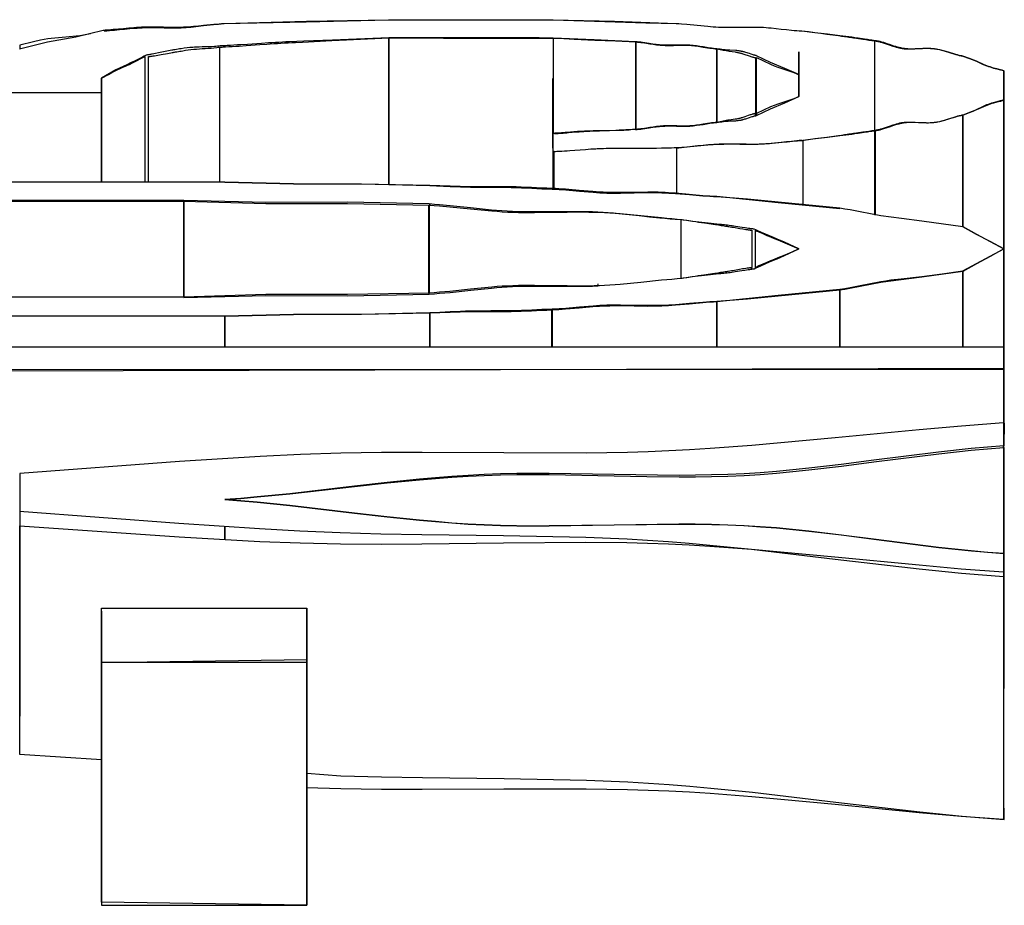
# Model space of a CAD drawing. Extents: x -1 to 23, y -414 to 0.
# Drawn here: x 2 to 3, y -16 to -15 of the extents above; entities that cross this region are included whole.
import ezdxf

# ---------------------------------------------------------------- set-up
doc = ezdxf.new("R2010")
doc.units = 0
doc.header["$LTSCALE"] = 10
doc.layers.add('SIEMENS_6', color=40, linetype='CONTINUOUS')

# ---------------------------------------------------------------- blocks, each defined once
blk = doc.blocks.new('_VIEW_5_Nov_24_17-11-44')
at = {"layer": 'BYBLOCK'}
for p, q in [((2.0338, -15.1402), (2.2386, -15.1402)), ((2.034, -15.3453), (2.034, -15.1628)), ((2.034, -15.1628), (2.034, -15.3459)), ((2.2387, -15.1632), (2.2387, -15.2814)), ((2.2388, -15.163), (2.2388, -15.2814)), ((2.2391, -15.2813), (2.2391, -15.1632)), ((1.5746, -15.1719), (1.5746, -15.1764)), ((1.8234, -15.1744), (1.8234, -15.3429)), ((1.8287, -15.1741), (1.8287, -15.1727)), ((1.8289, -15.1726), (1.8289, -15.1741)), ((2.3418, -15.2769), (2.3418, -15.1677)), ((2.3418, -15.1677), (2.3418, -15.2771)), ((2.4426, -15.2681), (2.4426, -15.1765)), ((2.4426, -15.1765), (2.4426, -15.2681)), ((2.6392, -15.2778), (2.6392, -15.167)), ((1.7302, -15.1862), (1.7302, -15.3429)), ((1.7351, -15.3421), (1.7351, -15.1862)), ((2.4906, -15.1874), (2.4906, -15.2571)), ((2.4921, -15.2595), (2.4921, -15.1874)), ((1.6766, -15.3421), (1.6766, -15.213)), ((2.8, -15.5069), (2.8, -15.2039)), ((2.8, -15.2395), (2.8, -15.2039)), ((1.4723, -15.2314), (1.6766, -15.2303)), ((1.6766, -15.2313), (1.4723, -15.2313)), ((1.6766, -15.3421), (1.6766, -15.2303)), ((1.6766, -15.2303), (1.6766, -15.3429)), ((2.8, -15.5425), (2.8, -15.2395)), ((2.8, -15.2395), (2.8, -15.4257)), ((2.4906, -15.2598), (2.4906, -15.2571)), ((2.4921, -15.2571), (2.4921, -15.2595)), ((2.7489, -15.3977), (2.7489, -15.2589)), ((2.7489, -15.2589), (2.7489, -15.3982)), ((2.6392, -15.2778), (2.6392, -15.3835)), ((2.6392, -15.3825), (2.6392, -15.2788)), ((2.6403, -15.3827), (2.6403, -15.2778)), ((2.3925, -15.2995), (2.3925, -15.3564)), ((2.3927, -15.3564), (2.3927, -15.2995)), ((2.5496, -15.2905), (2.5496, -15.37)), ((2.2383, -15.3042), (2.2383, -15.3511)), ((2.2387, -15.3044), (2.2387, -15.3511)), ((2.2388, -15.3044), (2.2388, -15.3511)), ((2.2391, -15.3504), (2.2391, -15.3044)), ((2.24, -15.3504), (2.24, -15.3042)), ((1.37, -15.3421), (1.83, -15.3421)), ((1.7789, -15.3653), (1.4211, -15.3653)), ((1.4211, -15.366), (1.7789, -15.366)), ((1.7789, -15.366), (1.7789, -15.4863)), ((1.779, -15.4855), (1.779, -15.366)), ((2.0841, -15.4806), (2.0841, -15.371)), ((2.0844, -15.371), (2.0844, -15.4806)), ((2.0851, -15.371), (2.0851, -15.3697)), ((2.0851, -15.3697), (2.0851, -15.371)), ((2.3981, -15.4619), (2.3981, -15.3888)), ((2.3996, -15.3888), (2.3996, -15.389)), ((2.4861, -15.4024), (2.4861, -15.4489)), ((2.4906, -15.4489), (2.4906, -15.4024)), ((2.8, -15.5476), (2.8, -15.4256)), ((2.8, -15.4256), (2.8, -15.5476)), ((2.4861, -15.4508), (2.4861, -15.4489)), ((2.7489, -15.5476), (2.7489, -15.4531)), ((2.749, -15.4531), (2.749, -15.5476)), ((2.0841, -15.4806), (2.0841, -15.4819)), ((2.0844, -15.4819), (2.0844, -15.4806)), ((2.5958, -15.5476), (2.5958, -15.4758)), ((2.5958, -15.4758), (2.5958, -15.5476)), ((2.5958, -15.5476), (2.5958, -15.477)), ((2.5958, -15.477), (2.5958, -15.5476)), ((1.7789, -15.4855), (1.4211, -15.4855)), ((1.779, -15.4855), (1.779, -15.4863)), ((2.4426, -15.5476), (2.4426, -15.4911)), ((2.4426, -15.4911), (2.4426, -15.5476)), ((1.37, -15.509), (1.83, -15.509)), ((1.83, -15.509), (1.83, -15.5476)), ((1.8301, -15.5476), (1.8301, -15.509)), ((2.0851, -15.5476), (2.0851, -15.5052)), ((2.0851, -15.5052), (2.0851, -15.5476)), ((2.2373, -15.5476), (2.2373, -15.5014)), ((2.2374, -15.5014), (2.2374, -15.5476)), ((0.4, -15.5476), (2.8, -15.5476)), ((2.8, -15.5743), (2.8, -15.5476)), ((2.8, -15.5476), (2.8, -15.5743)), ((2.8, -15.5759), (0.8085, -15.576)), ((0.8441, -15.579), (2.8, -15.5743)), ((2.8, -15.6423), (2.8, -15.5743)), ((2.8, -15.5743), (2.8, -15.6425)), ((2.7998, -15.673), (2.7998, -15.6709)), ((2.8, -15.673), (2.8, -15.6708)), ((2.8, -15.805), (2.8, -15.6708)), ((2.8001, -15.673), (2.8, -15.805)), ((1.5749, -15.7052), (1.5749, -16.0073)), ((1.5749, -16.0547), (1.5749, -15.7704)), ((1.8298, -15.7876), (1.8298, -15.7715)), ((1.8298, -15.7715), (1.8298, -15.7876)), ((2.7997, -15.8277), (2.7997, -16.1361)), ((2.8, -16.1361), (2.8, -15.8277)), ((2.8, -15.8297), (2.7999, -15.973)), ((2.7999, -16.105), (2.7999, -15.8338)), ((2.8003, -15.9444), (2.8001, -15.8338)), ((1.6766, -15.9406), (1.6766, -15.8728)), ((1.6766, -15.8728), (1.9319, -15.8728)), ((1.6766, -15.8765), (1.6766, -15.9407)), ((1.6766, -15.8765), (1.6766, -16.1787)), ((1.9319, -15.9369), (1.9319, -15.8728)), ((1.9319, -15.8728), (1.9319, -15.9369)), ((1.6766, -15.9407), (1.9319, -15.9369)), ((1.9319, -16.2429), (1.9319, -15.9369)), ((1.9319, -15.9369), (1.9319, -16.2429)), ((1.9319, -15.9406), (1.6766, -15.9406)), ((1.6766, -16.2391), (1.6766, -15.9407)), ((1.6766, -15.9407), (1.6766, -16.2391)), ((1.6766, -16.175), (1.6766, -16.2428)), ((1.9319, -16.2429), (1.6766, -16.2391)), ((1.6766, -16.2428), (1.9319, -16.2428))]:
    blk.add_line(p, q, dxfattribs=at)
at = {"layer": 'BYBLOCK', "linetype": 'continous'}
for points in [[(2.0336, -15.1409), (1.9823, -15.1421), (1.9311, -15.1432), (1.8289, -15.1455)], [(1.8291, -15.1448), (1.9315, -15.1419), (2.0338, -15.1402)], [(2.2386, -15.1402), (2.3154, -15.1419), (2.3922, -15.1448)], [(2.3925, -15.1455), (2.3543, -15.1444), (2.3159, -15.1432), (2.2774, -15.1421), (2.2388, -15.1409)], [(1.5745, -15.1764), (1.6091, -15.1678), (1.6446, -15.1616), (1.6784, -15.1532)], [(1.6784, -15.1532), (1.68, -15.1531), (1.6816, -15.153), (1.6848, -15.1528), (1.6879, -15.1525), (1.6911, -15.1522), (1.6975, -15.1516), (1.7039, -15.151), (1.7103, -15.1503), (1.7166, -15.1498), (1.7198, -15.1495), (1.723, -15.1493), (1.7261, -15.1491), (1.7292, -15.149), (1.7323, -15.1489), (1.7354, -15.1489), (1.7385, -15.1489), (1.7416, -15.1489), (1.7477, -15.149), (1.7538, -15.1492), (1.766, -15.1494), (1.7691, -15.1494), (1.7722, -15.1494), (1.7753, -15.1493), (1.7784, -15.1492), (1.7815, -15.1491), (1.7846, -15.1489), (1.7878, -15.1487), (1.7909, -15.1484), (1.7973, -15.1478), (1.8036, -15.1471), (1.8164, -15.1458), (1.8228, -15.1452), (1.8259, -15.145), (1.8291, -15.1448)], [(1.8287, -15.1455), (1.8255, -15.1457), (1.8223, -15.146), (1.816, -15.1466), (1.8034, -15.148), (1.7971, -15.1488), (1.7909, -15.1495), (1.7878, -15.1498), (1.7847, -15.1501), (1.7817, -15.1503), (1.7786, -15.1505), (1.7756, -15.1506), (1.7726, -15.1507), (1.7695, -15.1508), (1.7665, -15.1508), (1.7605, -15.1507), (1.7545, -15.1506), (1.7485, -15.1505), (1.7425, -15.1504), (1.7395, -15.1504), (1.7364, -15.1504), (1.7334, -15.1504), (1.7303, -15.1505), (1.7272, -15.1506), (1.7241, -15.1508), (1.721, -15.151), (1.7179, -15.1512), (1.7116, -15.1517), (1.7052, -15.1523), (1.6989, -15.1529), (1.6925, -15.1535), (1.6893, -15.1538), (1.6862, -15.154), (1.683, -15.1543), (1.6798, -15.1545)], [(2.3922, -15.1448), (2.3955, -15.145), (2.3987, -15.1452), (2.4052, -15.1458), (2.4183, -15.1472), (2.4315, -15.1484), (2.4381, -15.149), (2.4415, -15.1492), (2.4448, -15.1493), (2.4481, -15.1494), (2.4514, -15.1495), (2.458, -15.1496), (2.4713, -15.1494), (2.4779, -15.1494), (2.4844, -15.1493), (2.4877, -15.1493), (2.491, -15.1494), (2.4942, -15.1495), (2.4974, -15.1496), (2.5007, -15.1497), (2.5039, -15.15), (2.5071, -15.1502), (2.5102, -15.1505), (2.5229, -15.1518), (2.5293, -15.1525), (2.5357, -15.1532), (2.5389, -15.1535), (2.5421, -15.1538), (2.5453, -15.154), (2.5485, -15.1542)], [(1.6627, -15.1578), (1.6539, -15.1594), (1.6495, -15.1601), (1.6449, -15.1606), (1.6273, -15.1622), (1.6183, -15.1631), (1.6139, -15.1636), (1.6094, -15.1642), (1.605, -15.165), (1.6006, -15.1658), (1.5918, -15.1678), (1.5746, -15.1719)], [(1.8222, -15.1744), (1.8243, -15.1743), (1.8265, -15.1742), (1.8286, -15.1741), (1.8308, -15.174), (1.8351, -15.1737), (1.8393, -15.1735), (1.8436, -15.1732), (1.8479, -15.173), (1.8564, -15.1724), (1.8736, -15.1712), (1.8823, -15.1706), (1.8866, -15.1703), (1.891, -15.17), (1.8954, -15.1697), (1.8999, -15.1695), (1.9043, -15.1692), (1.9088, -15.1689), (1.9133, -15.1687), (1.9178, -15.1685), (1.9269, -15.168), (1.9633, -15.1662), (1.9813, -15.1654), (1.9991, -15.1645), (2.0167, -15.1636), (2.0254, -15.1632), (2.034, -15.1628)], [(2.034, -15.1628), (1.9642, -15.1655), (1.9284, -15.1669), (1.9195, -15.1673), (1.9105, -15.1677), (1.9061, -15.1679), (1.9017, -15.1681), (1.8973, -15.1684), (1.8929, -15.1686), (1.8885, -15.1689), (1.8842, -15.1691), (1.8756, -15.1697), (1.8584, -15.1709), (1.8499, -15.1714), (1.8456, -15.1717), (1.8414, -15.172), (1.8371, -15.1722), (1.8328, -15.1725), (1.8307, -15.1726), (1.8285, -15.1727), (1.8264, -15.1728), (1.8242, -15.1729)], [(2.034, -15.1628), (2.1021, -15.163), (2.1361, -15.163), (2.1531, -15.163), (2.1702, -15.163), (2.2387, -15.1632)], [(2.2387, -15.163), (2.2216, -15.1629), (2.2045, -15.1629), (2.1702, -15.1628), (2.1531, -15.1628), (2.1361, -15.1628), (2.1021, -15.1629), (2.034, -15.1628)], [(2.3413, -15.1676), (2.29, -15.1651), (2.2387, -15.163)], [(2.2391, -15.1632), (2.252, -15.1638), (2.2649, -15.1643), (2.2907, -15.1655), (2.3164, -15.1666), (2.3418, -15.1677)], [(2.5485, -15.1542), (2.5648, -15.1562), (2.5806, -15.158), (2.5957, -15.1597), (2.5994, -15.1602), (2.6032, -15.1607), (2.6069, -15.1612), (2.6088, -15.1615), (2.6107, -15.1617), (2.6127, -15.162), (2.6146, -15.1623), (2.6185, -15.1629), (2.6264, -15.164), (2.6302, -15.1646), (2.634, -15.1651), (2.6358, -15.1654), (2.6377, -15.1657), (2.6395, -15.1659), (2.6412, -15.1662)], [(2.6392, -15.167), (2.6374, -15.1667), (2.6356, -15.1665), (2.6338, -15.1662), (2.6319, -15.1659), (2.6282, -15.1654), (2.6243, -15.1648), (2.6166, -15.1637), (2.6127, -15.1631), (2.6108, -15.1628), (2.6089, -15.1625), (2.607, -15.1623), (2.6052, -15.162), (2.6033, -15.1617), (2.6015, -15.1615), (2.5978, -15.161), (2.5942, -15.1605), (2.5797, -15.1585), (2.5722, -15.1575), (2.5645, -15.1565), (2.5566, -15.1555), (2.5485, -15.1544)], [(2.6412, -15.1662), (2.6423, -15.1664), (2.6434, -15.1666), (2.6445, -15.1668), (2.6456, -15.1671), (2.6478, -15.1677), (2.65, -15.1683), (2.6543, -15.1697), (2.6586, -15.1712), (2.6628, -15.1726), (2.665, -15.1733), (2.6672, -15.1739), (2.6693, -15.1745), (2.6704, -15.1748), (2.6715, -15.175), (2.6726, -15.1753), (2.6737, -15.1755), (2.6748, -15.1757), (2.6759, -15.1758), (2.6771, -15.176), (2.6782, -15.1761), (2.6793, -15.1762), (2.6805, -15.1762), (2.6828, -15.1763), (2.6851, -15.1763), (2.6874, -15.1763), (2.6898, -15.1762), (2.6945, -15.176), (2.6992, -15.1758), (2.7039, -15.1757), (2.7062, -15.1757), (2.7086, -15.1758), (2.7097, -15.1759), (2.7109, -15.1759), (2.7121, -15.176), (2.7132, -15.1762), (2.7144, -15.1763), (2.7155, -15.1765), (2.7167, -15.1767), (2.7178, -15.1769), (2.7201, -15.1774), (2.7223, -15.178), (2.7246, -15.1786), (2.7268, -15.1793), (2.7312, -15.1807), (2.7401, -15.1835), (2.7423, -15.1841), (2.7445, -15.1847), (2.7467, -15.1852), (2.7478, -15.1854), (2.7489, -15.1856)], [(1.8242, -15.1729), (1.8225, -15.1731), (1.8207, -15.1733), (1.8189, -15.1734), (1.8171, -15.1736), (1.8133, -15.1738), (1.8095, -15.1739), (1.8017, -15.1741), (1.7979, -15.1743), (1.7959, -15.1744), (1.794, -15.1745), (1.7921, -15.1746), (1.7903, -15.1747), (1.7866, -15.175), (1.7829, -15.1754), (1.7792, -15.1758), (1.7755, -15.1763), (1.7736, -15.1766), (1.7717, -15.1769), (1.7698, -15.1773), (1.7679, -15.1776), (1.766, -15.1779), (1.765, -15.1781), (1.764, -15.1783), (1.762, -15.1787), (1.76, -15.1791), (1.7579, -15.1795), (1.7558, -15.1799), (1.7476, -15.1816), (1.7435, -15.1824), (1.7415, -15.1828), (1.7395, -15.1831), (1.7385, -15.1833), (1.7375, -15.1835), (1.7366, -15.1836), (1.7356, -15.1838), (1.7347, -15.1839), (1.7338, -15.1841), (1.7328, -15.1842), (1.7319, -15.1843)], [(1.7351, -15.1862), (1.736, -15.1861), (1.7369, -15.186), (1.7379, -15.1858), (1.7388, -15.1857), (1.7397, -15.1856), (1.7407, -15.1854), (1.7426, -15.1851), (1.7446, -15.1848), (1.7466, -15.1844), (1.7506, -15.1837), (1.7587, -15.1822), (1.7607, -15.1818), (1.7627, -15.1815), (1.7646, -15.1811), (1.7656, -15.1809), (1.7665, -15.1807), (1.7675, -15.1806), (1.7684, -15.1804), (1.7694, -15.1802), (1.7703, -15.1801), (1.7721, -15.1798), (1.7739, -15.1794), (1.7757, -15.1792), (1.7775, -15.1789), (1.7809, -15.1783), (1.7844, -15.1779), (1.7878, -15.1774), (1.7913, -15.177), (1.7947, -15.1767), (1.7983, -15.1764), (1.8019, -15.1762), (1.8055, -15.1759), (1.8092, -15.1757), (1.8128, -15.1755), (1.8164, -15.1752), (1.8199, -15.1748), (1.8234, -15.1744)], [(2.4426, -15.1765), (2.4404, -15.1763), (2.4383, -15.176), (2.4362, -15.1758), (2.4341, -15.1755), (2.4256, -15.1741), (2.4214, -15.1735), (2.4173, -15.1729), (2.4152, -15.1726), (2.4131, -15.1724), (2.411, -15.1722), (2.4089, -15.172), (2.4069, -15.1719), (2.4048, -15.1719), (2.4027, -15.1718), (2.4007, -15.1718), (2.3965, -15.1719), (2.3924, -15.172), (2.3882, -15.1721), (2.3841, -15.1721), (2.382, -15.1721), (2.3799, -15.1721), (2.3778, -15.1721), (2.3757, -15.1719), (2.3735, -15.1718), (2.3714, -15.1716), (2.3693, -15.1714), (2.3671, -15.1711), (2.3628, -15.1705), (2.3585, -15.1699), (2.3499, -15.1686), (2.3478, -15.1683), (2.3456, -15.168), (2.3435, -15.1678), (2.3413, -15.1676)], [(2.3418, -15.1677), (2.3439, -15.168), (2.3461, -15.1682), (2.3482, -15.1685), (2.3504, -15.1688), (2.359, -15.1701), (2.3633, -15.1707), (2.3676, -15.1713), (2.3697, -15.1716), (2.3719, -15.1718), (2.374, -15.172), (2.3761, -15.1721), (2.3782, -15.1722), (2.3803, -15.1723), (2.3824, -15.1723), (2.3845, -15.1723), (2.3886, -15.1722), (2.3927, -15.1721), (2.3968, -15.172), (2.4009, -15.1719), (2.403, -15.1719), (2.405, -15.172), (2.4071, -15.172), (2.4091, -15.1721), (2.4112, -15.1723), (2.4133, -15.1725), (2.4153, -15.1727), (2.4174, -15.1729), (2.4215, -15.1735), (2.4257, -15.1742), (2.4341, -15.1755), (2.4383, -15.176), (2.4404, -15.1763), (2.4426, -15.1765)], [(2.4426, -15.1765), (2.4466, -15.1772), (2.4506, -15.178), (2.4544, -15.1787), (2.4563, -15.179), (2.4581, -15.1793), (2.4654, -15.1804), (2.4663, -15.1805), (2.4673, -15.1807), (2.4682, -15.1809), (2.4692, -15.1811), (2.4701, -15.1813), (2.4711, -15.1815), (2.4721, -15.1818), (2.4726, -15.1819), (2.4731, -15.182), (2.4736, -15.1822), (2.4742, -15.1824), (2.4752, -15.1827), (2.4763, -15.183), (2.4774, -15.1834), (2.4818, -15.1849), (2.484, -15.1857), (2.4851, -15.186), (2.4862, -15.1864), (2.4868, -15.1865), (2.4873, -15.1867), (2.4879, -15.1868), (2.4884, -15.187), (2.489, -15.1871), (2.4895, -15.1872), (2.49, -15.1873), (2.4906, -15.1874)], [(2.4921, -15.185), (2.4915, -15.1849), (2.491, -15.1848), (2.4905, -15.1847), (2.4899, -15.1845), (2.4894, -15.1844), (2.4888, -15.1843), (2.4877, -15.184), (2.4866, -15.1836), (2.4855, -15.1833), (2.4833, -15.1825), (2.4788, -15.1811), (2.4777, -15.1807), (2.4766, -15.1804), (2.4756, -15.1801), (2.475, -15.18), (2.4745, -15.1798), (2.474, -15.1797), (2.4735, -15.1796), (2.4729, -15.1795), (2.4724, -15.1794), (2.4714, -15.1792), (2.4704, -15.179), (2.4694, -15.1789), (2.4685, -15.1788), (2.4675, -15.1787), (2.4665, -15.1786), (2.4588, -15.1782), (2.4569, -15.1781), (2.4549, -15.178), (2.4529, -15.1778), (2.4508, -15.1776), (2.4488, -15.1774), (2.4467, -15.1771), (2.4446, -15.1768), (2.4426, -15.1765)], [(2.7489, -15.1856), (2.7478, -15.1854), (2.7467, -15.1852), (2.7445, -15.1847), (2.7423, -15.1841), (2.7401, -15.1835), (2.7311, -15.1808), (2.7266, -15.1795), (2.7243, -15.1788), (2.7221, -15.1782), (2.7198, -15.1777), (2.7175, -15.1772), (2.7163, -15.177), (2.7151, -15.1768), (2.714, -15.1767), (2.7128, -15.1765), (2.7116, -15.1764), (2.7105, -15.1763), (2.7093, -15.1763), (2.7081, -15.1762), (2.7057, -15.1762), (2.7034, -15.1762), (2.6986, -15.1764), (2.6938, -15.1766), (2.6891, -15.1769), (2.6867, -15.177), (2.6843, -15.177), (2.682, -15.177), (2.6797, -15.1769), (2.6785, -15.1769), (2.6774, -15.1768), (2.6763, -15.1767), (2.6751, -15.1765), (2.674, -15.1764), (2.6729, -15.1762), (2.6718, -15.176), (2.6707, -15.1758), (2.6696, -15.1755), (2.6685, -15.1753), (2.6663, -15.1747), (2.6641, -15.1741), (2.662, -15.1734), (2.6577, -15.172), (2.6491, -15.1691), (2.6469, -15.1685), (2.6448, -15.1679), (2.6437, -15.1676), (2.6426, -15.1674), (2.6415, -15.1672), (2.6403, -15.167)], [(1.7319, -15.1843), (1.7297, -15.1855), (1.7274, -15.1867), (1.7226, -15.1892), (1.7176, -15.1917), (1.7127, -15.1941), (1.7079, -15.1963), (1.7033, -15.1984), (1.6942, -15.2028), (1.6766, -15.213)], [(1.6766, -15.213), (1.6851, -15.2083), (1.6893, -15.2059), (1.6935, -15.2037), (1.702, -15.1998), (1.7064, -15.1979), (1.7087, -15.1969), (1.7111, -15.1958), (1.7159, -15.1935), (1.7208, -15.1911), (1.7256, -15.1886), (1.728, -15.1874), (1.7302, -15.1862)], [(2.5447, -15.2085), (2.5273, -15.2009), (2.5095, -15.1934), (2.4921, -15.185)], [(2.4921, -15.1874), (2.5095, -15.1957), (2.514, -15.1975), (2.5184, -15.1992), (2.5273, -15.2022), (2.5361, -15.2053), (2.5404, -15.2069), (2.5447, -15.2087)], [(2.5447, -15.2087), (2.5447, -15.1801), (2.5447, -15.1801), (2.5447, -15.1801), (2.5447, -15.1801), (2.5447, -15.1801), (2.5447, -15.1801), (2.5447, -15.1801), (2.5447, -15.1801), (2.5447, -15.1801), (2.5447, -15.1801), (2.5447, -15.1801), (2.5447, -15.1801), (2.5447, -15.1801), (2.5447, -15.1801), (2.5447, -15.1801), (2.5447, -15.1801), (2.5447, -15.1801), (2.5447, -15.1801), (2.5447, -15.236)], [(2.8, -15.2039), (2.7979, -15.2032), (2.7958, -15.2026), (2.7915, -15.2015), (2.7873, -15.2004), (2.7852, -15.1998), (2.783, -15.1991), (2.7809, -15.1984), (2.7788, -15.1976), (2.7745, -15.1958), (2.7659, -15.192), (2.7574, -15.1887), (2.7489, -15.1856)], [(2.7489, -15.1856), (2.7574, -15.1887), (2.7659, -15.192), (2.7744, -15.1958), (2.7787, -15.1976), (2.7808, -15.1984), (2.783, -15.1991), (2.7851, -15.1998), (2.7872, -15.2004), (2.7915, -15.2015), (2.7957, -15.2026), (2.7978, -15.2032), (2.7999, -15.2039)], [(1.6766, -15.2303), (1.6766, -15.2219), (1.6766, -15.213)], [(1.6766, -15.213), (1.6766, -15.2188), (1.6766, -15.2246), (1.6766, -15.2303)], [(2.2383, -15.2824), (2.2383, -15.2135), (2.2383, -15.2135), (2.2383, -15.2134), (2.2383, -15.2135), (2.2383, -15.3042)], [(2.5447, -15.236), (2.5447, -15.2268), (2.5447, -15.2176), (2.5447, -15.2085)], [(2.7999, -15.2039), (2.8, -15.2158), (2.8, -15.2276), (2.8, -15.2395)], [(2.5447, -15.236), (2.5404, -15.2378), (2.536, -15.2394), (2.5273, -15.2425), (2.5184, -15.2455), (2.5139, -15.2471), (2.5095, -15.2489), (2.4921, -15.2571)], [(2.4921, -15.2595), (2.5094, -15.2512), (2.5272, -15.2436), (2.5447, -15.236)], [(2.7489, -15.2589), (2.7574, -15.2557), (2.7617, -15.2539), (2.766, -15.252), (2.7745, -15.2479), (2.7788, -15.246), (2.7809, -15.2452), (2.7831, -15.2444), (2.7852, -15.2437), (2.7873, -15.2431), (2.7916, -15.242), (2.7958, -15.2409), (2.7979, -15.2402), (2.8, -15.2395)], [(2.8, -15.2405), (2.7979, -15.2412), (2.7958, -15.2419), (2.7915, -15.243), (2.7873, -15.2441), (2.7851, -15.2446), (2.783, -15.2453), (2.7809, -15.2461), (2.7788, -15.2469), (2.7745, -15.2487), (2.766, -15.2525), (2.7574, -15.2558), (2.7489, -15.2589)], [(2.4906, -15.2571), (2.49, -15.2572), (2.4895, -15.2573), (2.489, -15.2574), (2.4884, -15.2576), (2.4879, -15.2577), (2.4873, -15.2578), (2.4868, -15.258), (2.4862, -15.2582), (2.4851, -15.2585), (2.484, -15.2588), (2.4818, -15.2596), (2.4774, -15.2611), (2.4763, -15.2615), (2.4752, -15.2619), (2.4742, -15.2622), (2.4736, -15.2624), (2.4731, -15.2625), (2.4726, -15.2627), (2.4721, -15.2628), (2.4711, -15.2631), (2.4701, -15.2633), (2.4692, -15.2635), (2.4682, -15.2637), (2.4673, -15.2639), (2.4663, -15.264), (2.4654, -15.2642), (2.4581, -15.2652), (2.4563, -15.2655), (2.4544, -15.2659), (2.4506, -15.2666), (2.4466, -15.2673), (2.4426, -15.2681)], [(2.4426, -15.2681), (2.4446, -15.2678), (2.4467, -15.2674), (2.4488, -15.2672), (2.4508, -15.2669), (2.4529, -15.2667), (2.4549, -15.2666), (2.4569, -15.2664), (2.4588, -15.2663), (2.4665, -15.266), (2.4675, -15.2659), (2.4685, -15.2658), (2.4694, -15.2657), (2.4704, -15.2655), (2.4714, -15.2654), (2.4724, -15.2652), (2.4729, -15.2651), (2.4735, -15.265), (2.474, -15.2649), (2.4745, -15.2647), (2.475, -15.2646), (2.4756, -15.2645), (2.4766, -15.2642), (2.4777, -15.2638), (2.4788, -15.2635), (2.4833, -15.262), (2.4855, -15.2613), (2.4866, -15.2609), (2.4877, -15.2606), (2.4883, -15.2604), (2.4888, -15.2603), (2.4894, -15.2601), (2.4899, -15.26), (2.4905, -15.2599), (2.491, -15.2598), (2.4915, -15.2596), (2.4921, -15.2595)], [(2.6403, -15.2778), (2.6414, -15.2775), (2.6426, -15.2773), (2.6437, -15.2771), (2.6447, -15.2768), (2.6469, -15.2762), (2.6491, -15.2756), (2.6577, -15.2727), (2.662, -15.2713), (2.6641, -15.2706), (2.6663, -15.2699), (2.6685, -15.2694), (2.6696, -15.2691), (2.6707, -15.2688), (2.6718, -15.2686), (2.6729, -15.2684), (2.674, -15.2682), (2.6751, -15.2681), (2.6763, -15.2679), (2.6774, -15.2678), (2.6785, -15.2678), (2.6797, -15.2677), (2.682, -15.2676), (2.6843, -15.2676), (2.6867, -15.2677), (2.6891, -15.2678), (2.6938, -15.268), (2.6986, -15.2683), (2.7034, -15.2684), (2.7057, -15.2685), (2.7081, -15.2684), (2.7093, -15.2684), (2.7105, -15.2683), (2.7116, -15.2682), (2.7128, -15.2681), (2.714, -15.2679), (2.7152, -15.2678), (2.7163, -15.2676), (2.7175, -15.2674), (2.7198, -15.2669), (2.7221, -15.2664), (2.7243, -15.2658), (2.7266, -15.2651), (2.7311, -15.2638), (2.7401, -15.2611), (2.7423, -15.2604), (2.7445, -15.2599), (2.7467, -15.2594), (2.7478, -15.2591), (2.7489, -15.2589)], [(2.7489, -15.2589), (2.7478, -15.2591), (2.7467, -15.2594), (2.7445, -15.2599), (2.7423, -15.2605), (2.7401, -15.2611), (2.7313, -15.2639), (2.7268, -15.2653), (2.7246, -15.266), (2.7223, -15.2666), (2.7201, -15.2672), (2.7178, -15.2677), (2.7167, -15.2679), (2.7155, -15.2681), (2.7144, -15.2683), (2.7132, -15.2684), (2.7121, -15.2686), (2.7109, -15.2687), (2.7097, -15.2688), (2.7086, -15.2688), (2.7062, -15.2689), (2.7039, -15.2689), (2.6992, -15.2688), (2.6945, -15.2686), (2.6898, -15.2684), (2.6874, -15.2683), (2.6851, -15.2683), (2.6828, -15.2683), (2.6805, -15.2684), (2.6793, -15.2684), (2.6782, -15.2685), (2.6771, -15.2686), (2.6759, -15.2688), (2.6748, -15.269), (2.6737, -15.2691), (2.6726, -15.2693), (2.6715, -15.2696), (2.6704, -15.2698), (2.6693, -15.2701), (2.6671, -15.2707), (2.665, -15.2713), (2.6628, -15.272), (2.6586, -15.2735), (2.6543, -15.2749), (2.65, -15.2763), (2.6478, -15.277), (2.6456, -15.2776), (2.6445, -15.2778), (2.6434, -15.2781), (2.6423, -15.2783), (2.6412, -15.2785)], [(2.3413, -15.2771), (2.3435, -15.2769), (2.3456, -15.2767), (2.3478, -15.2764), (2.3499, -15.2761), (2.3585, -15.2748), (2.3628, -15.2741), (2.3671, -15.2735), (2.3693, -15.2733), (2.3714, -15.273), (2.3735, -15.2728), (2.3757, -15.2727), (2.3778, -15.2726), (2.3799, -15.2725), (2.382, -15.2725), (2.3841, -15.2725), (2.3882, -15.2725), (2.3924, -15.2727), (2.3965, -15.2728), (2.4007, -15.2728), (2.4027, -15.2728), (2.4048, -15.2728), (2.4069, -15.2727), (2.4089, -15.2726), (2.411, -15.2724), (2.4131, -15.2722), (2.4152, -15.272), (2.4172, -15.2717), (2.4214, -15.2711), (2.4256, -15.2705), (2.4341, -15.2691), (2.4362, -15.2688), (2.4383, -15.2686), (2.4404, -15.2683), (2.4426, -15.2681)], [(2.4426, -15.2681), (2.4404, -15.2683), (2.4383, -15.2686), (2.4362, -15.2688), (2.4341, -15.2691), (2.4257, -15.2704), (2.4215, -15.2711), (2.4174, -15.2717), (2.4153, -15.2719), (2.4133, -15.2722), (2.4112, -15.2724), (2.4091, -15.2725), (2.4071, -15.2726), (2.405, -15.2727), (2.403, -15.2727), (2.4009, -15.2727), (2.3968, -15.2726), (2.3927, -15.2725), (2.3886, -15.2724), (2.3845, -15.2723), (2.3824, -15.2723), (2.3803, -15.2724), (2.3782, -15.2724), (2.3761, -15.2725), (2.374, -15.2727), (2.3719, -15.2729), (2.3697, -15.2731), (2.3676, -15.2733), (2.3633, -15.2739), (2.359, -15.2746), (2.3504, -15.2759), (2.3482, -15.2762), (2.3461, -15.2765), (2.3439, -15.2767), (2.3418, -15.2769)], [(2.2383, -15.2814), (2.2394, -15.2814), (2.2404, -15.2813), (2.2415, -15.2812), (2.2426, -15.2812), (2.2437, -15.2811), (2.2448, -15.281), (2.2459, -15.281), (2.247, -15.2809), (2.2492, -15.2807), (2.2514, -15.2806), (2.2536, -15.2804), (2.2558, -15.2802), (2.2647, -15.2795), (2.2669, -15.2793), (2.2691, -15.2792), (2.2713, -15.279), (2.2735, -15.2789), (2.2746, -15.2788), (2.2757, -15.2788), (2.2778, -15.2787), (2.28, -15.2786), (2.2821, -15.2785), (2.2843, -15.2784), (2.2864, -15.2784), (2.2885, -15.2783), (2.2906, -15.2783), (2.2948, -15.2782), (2.299, -15.2782), (2.3074, -15.2781), (2.3203, -15.2778), (2.3268, -15.2777), (2.3333, -15.2775)], [(2.2388, -15.3044), (2.2386, -15.2967), (2.2385, -15.2891), (2.2383, -15.2814)], [(2.3418, -15.2769), (2.3397, -15.277), (2.3376, -15.2771), (2.3355, -15.2772), (2.3334, -15.2773), (2.3313, -15.2774), (2.3293, -15.2775), (2.3251, -15.2777), (2.321, -15.2779), (2.317, -15.2781), (2.3088, -15.2784), (2.3048, -15.2785), (2.3007, -15.2786), (2.2987, -15.2787), (2.2967, -15.2788), (2.2946, -15.2788), (2.2926, -15.2789), (2.2905, -15.279), (2.2884, -15.2791), (2.2864, -15.2792), (2.2843, -15.2793), (2.2832, -15.2793), (2.2822, -15.2794), (2.2811, -15.2794), (2.28, -15.2795), (2.279, -15.2795), (2.2779, -15.2796), (2.2768, -15.2797), (2.2757, -15.2798), (2.2747, -15.2798), (2.2736, -15.2799), (2.2714, -15.2801), (2.2692, -15.2803), (2.267, -15.2804), (2.2581, -15.2812), (2.2559, -15.2814), (2.2536, -15.2816), (2.2514, -15.2818), (2.2503, -15.2818), (2.2492, -15.2819), (2.2481, -15.282), (2.247, -15.2821), (2.2459, -15.2821), (2.2448, -15.2822), (2.2437, -15.2823), (2.2427, -15.2823), (2.2416, -15.2824), (2.2405, -15.2824)], [(2.5485, -15.2905), (2.5566, -15.2894), (2.5645, -15.2883), (2.5722, -15.2873), (2.5797, -15.2863), (2.5942, -15.2843), (2.5978, -15.2838), (2.6015, -15.2833), (2.6033, -15.283), (2.6051, -15.2827), (2.607, -15.2825), (2.6089, -15.2822), (2.6108, -15.2819), (2.6127, -15.2816), (2.6166, -15.2811), (2.6243, -15.2799), (2.6282, -15.2793), (2.6319, -15.2788), (2.6338, -15.2785), (2.6356, -15.2782), (2.6374, -15.278), (2.6392, -15.2778)], [(2.6412, -15.2785), (2.6395, -15.2788), (2.6377, -15.279), (2.6358, -15.2793), (2.634, -15.2796), (2.6302, -15.2801), (2.6263, -15.2807), (2.6185, -15.2818), (2.6146, -15.2824), (2.6127, -15.2827), (2.6107, -15.283), (2.6088, -15.2832), (2.6069, -15.2835), (2.6031, -15.284), (2.5994, -15.2845), (2.5957, -15.285), (2.5806, -15.2868), (2.5653, -15.2885), (2.5496, -15.2905)], [(2.24, -15.3042), (2.2416, -15.3042), (2.2432, -15.3041), (2.2448, -15.304), (2.2464, -15.3039), (2.248, -15.3039), (2.2496, -15.3038), (2.2529, -15.3036), (2.2561, -15.3034), (2.2594, -15.3031), (2.266, -15.3027), (2.2791, -15.3017), (2.2823, -15.3014), (2.2856, -15.3012), (2.2888, -15.301), (2.2921, -15.3008), (2.2937, -15.3007), (2.2953, -15.3007), (2.2985, -15.3005), (2.3016, -15.3004), (2.3048, -15.3003), (2.308, -15.3003), (2.3111, -15.3002), (2.3143, -15.3002), (2.3174, -15.3001), (2.3205, -15.3001), (2.3236, -15.3001), (2.3299, -15.3001), (2.3423, -15.3001), (2.3548, -15.3001), (2.3673, -15.3), (2.3736, -15.2999), (2.3799, -15.2998), (2.383, -15.2997), (2.3862, -15.2996), (2.3893, -15.2995), (2.3925, -15.2995)], [(2.5485, -15.2906), (2.5453, -15.2908), (2.5421, -15.2911), (2.5388, -15.2914), (2.5357, -15.2917), (2.5293, -15.2923), (2.5229, -15.2931), (2.5102, -15.2944), (2.507, -15.2947), (2.5038, -15.2949), (2.5006, -15.2951), (2.4974, -15.2953), (2.4942, -15.2954), (2.491, -15.2955), (2.4877, -15.2956), (2.4844, -15.2956), (2.4779, -15.2955), (2.4713, -15.2955), (2.458, -15.2953), (2.4514, -15.2954), (2.4481, -15.2955), (2.4448, -15.2956), (2.4415, -15.2957), (2.4381, -15.2959), (2.4315, -15.2965), (2.4183, -15.2978), (2.4052, -15.2991), (2.3987, -15.2997), (2.3955, -15.3), (2.3922, -15.3002)], [(2.3927, -15.2995), (2.3959, -15.2992), (2.3992, -15.299), (2.4057, -15.2984), (2.4189, -15.297), (2.4256, -15.2963), (2.4323, -15.2957), (2.4356, -15.2954), (2.439, -15.2952), (2.4423, -15.295), (2.4457, -15.2948), (2.449, -15.2947), (2.4524, -15.2947), (2.4557, -15.2946), (2.4591, -15.2946), (2.4657, -15.2947), (2.4724, -15.2948), (2.479, -15.2949), (2.4856, -15.295), (2.4889, -15.295), (2.4921, -15.295), (2.4954, -15.2949), (2.4986, -15.2948), (2.5018, -15.2947), (2.505, -15.2945), (2.5082, -15.2943), (2.5114, -15.294), (2.5241, -15.2928), (2.5304, -15.2921), (2.5367, -15.2915), (2.5399, -15.2912), (2.5431, -15.2909), (2.5463, -15.2907), (2.5496, -15.2905)], [(2.24, -15.3044), (2.2394, -15.3044), (2.2388, -15.3044)], [(1.83, -15.3421), (1.9153, -15.3442), (2.0001, -15.3445), (2.0851, -15.3466)], [(2.0851, -15.3466), (2.0002, -15.3449), (1.9579, -15.3449), (1.9367, -15.345), (1.9154, -15.3449), (1.8301, -15.3429)], [(2.2374, -15.3503), (2.231, -15.3501), (2.2246, -15.3498), (2.2118, -15.3492), (2.1991, -15.3487), (2.1927, -15.3485), (2.1864, -15.3483), (2.18, -15.3482), (2.1737, -15.3482), (2.161, -15.3483), (2.1484, -15.3484), (2.1358, -15.3483), (2.1295, -15.3482), (2.1232, -15.348), (2.1105, -15.3476), (2.0851, -15.3466)], [(2.0851, -15.3466), (2.1106, -15.3477), (2.1233, -15.3483), (2.1296, -15.3485), (2.1359, -15.3487), (2.1486, -15.3488), (2.1613, -15.3488), (2.1739, -15.3488), (2.1803, -15.3489), (2.1866, -15.349), (2.193, -15.3492), (2.1994, -15.3494), (2.2121, -15.35), (2.2249, -15.3506), (2.2313, -15.3508), (2.2376, -15.3511)], [(2.4426, -15.3605), (2.4383, -15.3603), (2.434, -15.36), (2.4254, -15.3594), (2.4083, -15.3578), (2.3912, -15.3563), (2.3826, -15.3557), (2.3783, -15.3555), (2.374, -15.3553), (2.3697, -15.3551), (2.3654, -15.3551), (2.3568, -15.355), (2.3395, -15.3552), (2.3223, -15.3555), (2.3137, -15.3555), (2.3094, -15.3554), (2.3052, -15.3553), (2.3009, -15.3551), (2.2967, -15.3549), (2.2882, -15.3543), (2.2713, -15.3529), (2.2543, -15.3514), (2.2458, -15.3508), (2.2416, -15.3505), (2.2373, -15.3503)], [(2.2376, -15.3511), (2.2419, -15.3513), (2.2462, -15.3515), (2.2547, -15.3522), (2.2716, -15.3536), (2.2885, -15.355), (2.297, -15.3556), (2.3013, -15.3558), (2.3055, -15.356), (2.3098, -15.3561), (2.314, -15.3561), (2.3226, -15.3561), (2.3398, -15.3558), (2.357, -15.3555), (2.3656, -15.3555), (2.3699, -15.3555), (2.3742, -15.3556), (2.3784, -15.3558), (2.3827, -15.356), (2.3913, -15.3565), (2.4084, -15.3579), (2.4254, -15.3594), (2.434, -15.36), (2.4383, -15.3603), (2.4426, -15.3605)], [(2.5958, -15.3757), (2.5192, -15.3681), (2.4426, -15.3605)], [(2.4426, -15.3605), (2.4809, -15.3634), (2.5191, -15.367), (2.5957, -15.3744)], [(2.0845, -15.3696), (1.9828, -15.3675), (1.8811, -15.3677), (1.7789, -15.3653)], [(1.779, -15.366), (1.8811, -15.369), (1.9066, -15.3692), (1.932, -15.3691), (1.9827, -15.369), (2.0844, -15.371)], [(2.0841, -15.371), (2.0906, -15.3714), (2.0971, -15.3719), (2.1101, -15.3731), (2.1361, -15.3757), (2.1492, -15.3771), (2.1623, -15.3783), (2.1689, -15.3788), (2.1755, -15.3793), (2.1822, -15.3797), (2.1888, -15.38), (2.1955, -15.3802), (2.2022, -15.3803), (2.2157, -15.3804), (2.2428, -15.38), (2.2563, -15.3798), (2.2697, -15.3796), (2.2764, -15.3796), (2.2831, -15.3797), (2.2897, -15.3798), (2.2963, -15.38), (2.3029, -15.3803), (2.3094, -15.3807), (2.3159, -15.3811), (2.3224, -15.3816), (2.3353, -15.3828), (2.3481, -15.3841), (2.3738, -15.3867), (2.3802, -15.3873), (2.3866, -15.3879), (2.3931, -15.3884), (2.3996, -15.3888)], [(2.3973, -15.3893), (2.3908, -15.3889), (2.3844, -15.3884), (2.378, -15.3878), (2.3715, -15.3872), (2.3587, -15.3859), (2.346, -15.3844), (2.3204, -15.3818), (2.3139, -15.3812), (2.3075, -15.3807), (2.301, -15.3802), (2.2945, -15.3799), (2.2879, -15.3796), (2.2813, -15.3795), (2.2747, -15.3793), (2.2681, -15.3793), (2.2548, -15.3793), (2.2414, -15.3795), (2.2147, -15.3796), (2.2014, -15.3795), (2.1948, -15.3793), (2.1882, -15.379), (2.1816, -15.3787), (2.175, -15.3783), (2.162, -15.3772), (2.1361, -15.3745), (2.1104, -15.3718), (2.0975, -15.3706), (2.091, -15.3701), (2.0845, -15.3696)], [(2.5957, -15.3744), (2.6021, -15.3755), (2.6085, -15.3766), (2.6213, -15.3791), (2.6341, -15.3815), (2.6469, -15.3838), (2.6596, -15.3858), (2.6724, -15.3874), (2.698, -15.3905), (2.7489, -15.3977)], [(2.4892, -15.401), (2.4883, -15.4009), (2.4874, -15.4008), (2.4865, -15.4006), (2.4856, -15.4005), (2.4847, -15.4004), (2.4838, -15.4002), (2.4819, -15.4), (2.48, -15.3997), (2.478, -15.3994), (2.4741, -15.3988), (2.466, -15.3975), (2.4639, -15.3972), (2.4619, -15.397), (2.4599, -15.3967), (2.4579, -15.3964), (2.456, -15.3962), (2.4541, -15.3959), (2.4522, -15.3957), (2.4503, -15.3955), (2.4484, -15.3953), (2.4465, -15.3951), (2.4428, -15.3947), (2.4354, -15.394), (2.4317, -15.3936), (2.4279, -15.3932), (2.424, -15.3928), (2.4202, -15.3923), (2.4123, -15.3913), (2.4047, -15.3903), (2.4009, -15.3898), (2.3973, -15.3893)], [(2.3981, -15.3888), (2.4053, -15.3898), (2.4127, -15.391), (2.4164, -15.3916), (2.42, -15.3922), (2.4237, -15.3928), (2.4272, -15.3933), (2.4411, -15.3953), (2.4446, -15.3958), (2.4464, -15.3961), (2.4482, -15.3963), (2.45, -15.3966), (2.4518, -15.3969), (2.4536, -15.3972), (2.4546, -15.3973), (2.4555, -15.3974), (2.4564, -15.3976), (2.4574, -15.3978), (2.4593, -15.3981), (2.4613, -15.3984), (2.4632, -15.3987), (2.4711, -15.4001), (2.475, -15.4007), (2.477, -15.401), (2.4789, -15.4013), (2.4807, -15.4016), (2.4816, -15.4018), (2.4825, -15.4019), (2.4834, -15.402), (2.4843, -15.4022), (2.4852, -15.4023), (2.4861, -15.4024)], [(2.7489, -15.3977), (2.7659, -15.4071), (2.783, -15.4163), (2.8, -15.4256)], [(2.8, -15.4256), (2.783, -15.4165), (2.7659, -15.4076), (2.7489, -15.3982)], [(2.5447, -15.4256), (2.5268, -15.4174), (2.5177, -15.4135), (2.513, -15.4115), (2.5082, -15.4094), (2.4984, -15.4052), (2.4937, -15.403), (2.4914, -15.402), (2.4892, -15.401)], [(2.4906, -15.4024), (2.4928, -15.4034), (2.4951, -15.4044), (2.4998, -15.4066), (2.5047, -15.4087), (2.5095, -15.4107), (2.5142, -15.4127), (2.5187, -15.4145), (2.5275, -15.4181), (2.5361, -15.4218), (2.5447, -15.4256)], [(2.4892, -15.4503), (2.4914, -15.4493), (2.4937, -15.4482), (2.4984, -15.4461), (2.5082, -15.4418), (2.513, -15.4398), (2.5177, -15.4378), (2.5268, -15.4338), (2.5447, -15.4256)], [(2.5447, -15.4256), (2.5361, -15.4295), (2.5275, -15.4332), (2.5187, -15.4368), (2.5142, -15.4386), (2.5095, -15.4405), (2.5047, -15.4426), (2.4999, -15.4447), (2.4951, -15.4468), (2.4928, -15.4479), (2.4906, -15.4489)], [(2.7489, -15.4531), (2.7659, -15.4438), (2.783, -15.4348), (2.8, -15.4256)], [(2.8, -15.4256), (2.783, -15.435), (2.7659, -15.4442), (2.7489, -15.4536)], [(2.3973, -15.462), (2.4008, -15.4615), (2.4044, -15.4611), (2.4119, -15.4601), (2.4195, -15.4591), (2.4234, -15.4587), (2.4272, -15.4583), (2.4309, -15.4579), (2.4346, -15.4575), (2.442, -15.4568), (2.4457, -15.4564), (2.4476, -15.4562), (2.4495, -15.456), (2.4514, -15.4557), (2.4533, -15.4555), (2.4553, -15.4553), (2.4572, -15.455), (2.4593, -15.4548), (2.4613, -15.4545), (2.4633, -15.4542), (2.4654, -15.4539), (2.4736, -15.4526), (2.4777, -15.452), (2.4797, -15.4517), (2.4817, -15.4514), (2.4836, -15.4511), (2.4846, -15.451), (2.4855, -15.4508), (2.4864, -15.4507), (2.4874, -15.4506), (2.4883, -15.4504), (2.4892, -15.4503)], [(2.4861, -15.4489), (2.4852, -15.449), (2.4843, -15.4491), (2.4834, -15.4493), (2.4824, -15.4494), (2.4815, -15.4496), (2.4805, -15.4497), (2.4786, -15.45), (2.4767, -15.4503), (2.4747, -15.4506), (2.4707, -15.4513), (2.4627, -15.4527), (2.4607, -15.453), (2.4587, -15.4533), (2.4567, -15.4537), (2.4558, -15.4538), (2.4548, -15.454), (2.4539, -15.4541), (2.4529, -15.4543), (2.451, -15.4546), (2.4492, -15.4548), (2.4474, -15.4551), (2.4456, -15.4554), (2.4438, -15.4556), (2.4403, -15.4561), (2.4265, -15.4581), (2.423, -15.4587), (2.4194, -15.4592), (2.4158, -15.4598), (2.4122, -15.4604), (2.4051, -15.4615), (2.3981, -15.4626)], [(2.7489, -15.4536), (2.6978, -15.4609), (2.6722, -15.464), (2.6594, -15.4656), (2.6467, -15.4676), (2.6339, -15.4699), (2.6212, -15.4724), (2.6084, -15.4749), (2.6021, -15.476), (2.5957, -15.477)], [(2.5958, -15.4758), (2.6021, -15.4747), (2.6085, -15.4736), (2.6212, -15.4711), (2.6339, -15.4685), (2.6467, -15.4662), (2.6531, -15.4652), (2.6595, -15.4643), (2.6723, -15.4627), (2.6979, -15.4599), (2.7234, -15.4568), (2.749, -15.4531)], [(2.3996, -15.4626), (2.3931, -15.463), (2.3866, -15.4635), (2.3802, -15.4641), (2.3738, -15.4647), (2.3482, -15.4673), (2.3353, -15.4686), (2.3224, -15.4698), (2.316, -15.4703), (2.3095, -15.4708), (2.3029, -15.4711), (2.2964, -15.4714), (2.2898, -15.4716), (2.2831, -15.4718), (2.2765, -15.4718), (2.2698, -15.4718), (2.2563, -15.4717), (2.2428, -15.4714), (2.2157, -15.471), (2.2022, -15.4711), (2.1955, -15.4712), (2.1888, -15.4714), (2.1822, -15.4718), (2.1755, -15.4722), (2.1689, -15.4726), (2.1623, -15.4732), (2.1492, -15.4744), (2.1361, -15.4757), (2.1101, -15.4785), (2.0971, -15.4796), (2.0906, -15.4801), (2.0841, -15.4806)], [(2.0845, -15.4819), (2.091, -15.4814), (2.0975, -15.4809), (2.1104, -15.4797), (2.1362, -15.477), (2.162, -15.4743), (2.1685, -15.4737), (2.1751, -15.4732), (2.1816, -15.4728), (2.1882, -15.4724), (2.1948, -15.4721), (2.2014, -15.472), (2.2147, -15.4718), (2.2414, -15.472), (2.2548, -15.4721), (2.2681, -15.4721), (2.2747, -15.4721), (2.2814, -15.472), (2.2879, -15.4718), (2.2945, -15.4715), (2.295, -15.4689)], [(1.7789, -15.4863), (1.8811, -15.4838), (1.9828, -15.4841), (2.0845, -15.4819)], [(2.0844, -15.4806), (1.9827, -15.4825), (1.932, -15.4824), (1.9066, -15.4823), (1.8811, -15.4825), (1.779, -15.4855)], [(2.4426, -15.4911), (2.5192, -15.4834), (2.5958, -15.4758)], [(2.5957, -15.477), (2.5191, -15.4846), (2.4809, -15.4882), (2.4426, -15.4911)], [(2.2373, -15.5014), (2.2416, -15.5012), (2.2458, -15.501), (2.2543, -15.5003), (2.2713, -15.4988), (2.2882, -15.4974), (2.2967, -15.4968), (2.3009, -15.4966), (2.3052, -15.4964), (2.3095, -15.4963), (2.3137, -15.4962), (2.3223, -15.4962), (2.3395, -15.4964), (2.3568, -15.4967), (2.3654, -15.4966), (2.3697, -15.4965), (2.374, -15.4964), (2.3783, -15.4962), (2.3826, -15.496), (2.3912, -15.4954), (2.4083, -15.4938), (2.4254, -15.4923), (2.434, -15.4916), (2.4383, -15.4914), (2.4426, -15.4911)], [(2.4426, -15.4911), (2.4383, -15.4914), (2.434, -15.4916), (2.4254, -15.4922), (2.4084, -15.4937), (2.3913, -15.4951), (2.3827, -15.4957), (2.3785, -15.4959), (2.3742, -15.4961), (2.3699, -15.4962), (2.3656, -15.4962), (2.357, -15.4962), (2.3398, -15.4959), (2.3226, -15.4956), (2.3141, -15.4956), (2.3098, -15.4956), (2.3055, -15.4957), (2.3013, -15.4959), (2.297, -15.4961), (2.2886, -15.4967), (2.2716, -15.4981), (2.2547, -15.4996), (2.2462, -15.5002), (2.2419, -15.5005), (2.2376, -15.5007)], [(2.0851, -15.5052), (2.0001, -15.5073), (1.9153, -15.5077), (1.83, -15.5098)], [(1.8301, -15.509), (1.9154, -15.507), (1.9367, -15.5069), (1.9579, -15.5069), (2.0002, -15.507), (2.0851, -15.5052)], [(2.2376, -15.5007), (2.2313, -15.5009), (2.2249, -15.5012), (2.2121, -15.5018), (2.1994, -15.5024), (2.193, -15.5026), (2.1866, -15.5028), (2.1803, -15.5029), (2.1739, -15.5029), (2.1613, -15.5029), (2.1486, -15.503), (2.1423, -15.503), (2.1359, -15.5031), (2.1296, -15.5033), (2.1233, -15.5035), (2.1106, -15.5041), (2.0978, -15.5047), (2.0851, -15.5052)], [(2.0851, -15.5052), (2.1105, -15.5042), (2.1232, -15.5038), (2.1295, -15.5036), (2.1358, -15.5035), (2.1484, -15.5034), (2.161, -15.5035), (2.1737, -15.5036), (2.18, -15.5035), (2.1864, -15.5035), (2.1927, -15.5033), (2.1991, -15.5031), (2.2118, -15.5025), (2.2246, -15.5019), (2.231, -15.5017), (2.2374, -15.5014)], [(2.8, -15.5425), (2.8, -15.5425), (2.8, -15.5425)], [(2.7997, -15.6423), (2.7471, -15.6462), (2.6946, -15.6507), (2.5901, -15.6608), (2.4862, -15.6703), (2.4344, -15.6742), (2.4086, -15.6758), (2.3828, -15.6771), (2.357, -15.6782), (2.3313, -15.6789), (2.28, -15.6798), (2.1776, -15.6797), (2.0759, -15.6791), (2.0252, -15.6792), (1.9746, -15.68), (1.9242, -15.6817), (1.8739, -15.6841), (1.7737, -15.6905), (1.5749, -15.7052)], [(2.8, -15.6708), (2.8, -15.6566), (2.8, -15.6423)], [(2.8006, -15.6424), (2.8004, -15.6519), (2.8002, -15.6613), (2.8, -15.6708)], [(2.8, -15.6708), (2.7797, -15.6724), (2.7594, -15.6742), (2.7188, -15.6786), (2.638, -15.6888), (2.5976, -15.694), (2.5572, -15.6987), (2.5371, -15.7008), (2.5169, -15.7027), (2.4967, -15.7043), (2.4765, -15.7056), (2.4563, -15.7065), (2.4361, -15.7071), (2.4159, -15.7075), (2.3956, -15.7076), (2.3147, -15.7065), (2.2338, -15.7053), (2.2136, -15.7052), (2.1934, -15.7054), (2.1732, -15.7058), (2.153, -15.7066), (2.1328, -15.7076), (2.1126, -15.7089), (2.0924, -15.7105), (2.0723, -15.7124), (2.032, -15.7165), (1.9916, -15.7211), (1.9108, -15.7304), (1.8703, -15.7344), (1.8501, -15.7362), (1.8298, -15.7377)], [(1.8298, -15.7378), (1.8501, -15.7363), (1.8703, -15.7345), (1.9108, -15.7305), (1.9916, -15.7215), (2.032, -15.717), (2.0723, -15.713), (2.0925, -15.7113), (2.1127, -15.7098), (2.1328, -15.7085), (2.153, -15.7076), (2.1732, -15.7069), (2.1934, -15.7066), (2.2339, -15.7066), (2.3148, -15.7081), (2.3553, -15.709), (2.3957, -15.7094), (2.4159, -15.7093), (2.4362, -15.709), (2.4564, -15.7085), (2.4766, -15.7076), (2.4968, -15.7063), (2.517, -15.7048), (2.5372, -15.7029), (2.5573, -15.7008), (2.5977, -15.6961), (2.6381, -15.6909), (2.719, -15.6807), (2.7595, -15.6764), (2.7798, -15.6745), (2.8001, -15.673)], [(1.5745, -15.723), (1.5747, -15.723), (1.5749, -15.723)], [(1.8298, -15.7377), (1.8501, -15.7393), (1.8704, -15.741), (1.9108, -15.7451), (1.9916, -15.7545), (2.032, -15.7591), (2.0723, -15.7633), (2.0925, -15.7652), (2.1127, -15.7668), (2.1329, -15.7682), (2.1531, -15.7692), (2.1733, -15.77), (2.1935, -15.7704), (2.2137, -15.7706), (2.2339, -15.7706), (2.3149, -15.7693), (2.3958, -15.7683), (2.416, -15.7684), (2.4363, -15.7687), (2.4565, -15.7693), (2.4767, -15.7702), (2.4969, -15.7715), (2.5171, -15.7731), (2.5373, -15.775), (2.5574, -15.7771), (2.5978, -15.7818), (2.6382, -15.787), (2.7191, -15.7972), (2.7596, -15.8016), (2.7799, -15.8034), (2.8002, -15.805)], [(2.7999, -15.805), (2.7796, -15.8035), (2.7593, -15.8016), (2.7187, -15.7972), (2.6379, -15.787), (2.5975, -15.7819), (2.5571, -15.7771), (2.5369, -15.775), (2.5168, -15.7731), (2.4966, -15.7715), (2.4764, -15.7703), (2.4562, -15.7694), (2.436, -15.7688), (2.4158, -15.7684), (2.3955, -15.7683), (2.3146, -15.7694), (2.2337, -15.7706), (2.2135, -15.7707), (2.1933, -15.7705), (2.1731, -15.77), (2.1529, -15.7693), (2.1327, -15.7682), (2.1126, -15.7669), (2.0924, -15.7652), (2.0723, -15.7634), (2.0319, -15.7592), (1.9916, -15.7545), (1.9108, -15.7452), (1.8703, -15.7411), (1.8501, -15.7393), (1.8298, -15.7378)], [(2.8, -15.8338), (2.7736, -15.8319), (2.7473, -15.8296), (2.6947, -15.8244), (2.59, -15.8123), (2.4859, -15.8), (2.434, -15.7947), (2.4082, -15.7924), (2.3823, -15.7903), (2.3565, -15.7886), (2.3308, -15.7871), (2.2794, -15.785), (2.1769, -15.7828), (2.0751, -15.7816), (2.0244, -15.7807), (1.9738, -15.7793), (1.9234, -15.7771), (1.8731, -15.7743), (1.7729, -15.7674), (1.5745, -15.7525)], [(1.5749, -15.7704), (1.7733, -15.7842), (1.8734, -15.7898), (1.9237, -15.7917), (1.9741, -15.7929), (2.0246, -15.7933), (2.0753, -15.7929), (2.177, -15.7915), (2.2794, -15.7908), (2.3307, -15.7913), (2.3565, -15.792), (2.3823, -15.7929), (2.4081, -15.7942), (2.4339, -15.7957), (2.4857, -15.7995), (2.5897, -15.809), (2.6944, -15.8191), (2.747, -15.8238), (2.7997, -15.8277)], [(2.8, -15.8277), (2.8, -15.8232), (2.8, -15.805)], [(2.8002, -15.805), (2.8001, -15.8146), (2.8001, -15.8242), (2.8, -15.8338)], [(1.5745, -16.0547), (1.6254, -16.0582), (1.6766, -16.0615)], [(1.9319, -16.0783), (1.9746, -16.0815), (2.0252, -16.0829), (2.076, -16.0838), (2.178, -16.085), (2.2804, -16.0872), (2.3319, -16.0893), (2.3576, -16.0908), (2.3834, -16.0925), (2.4092, -16.0946), (2.4351, -16.0969), (2.4869, -16.1022), (2.5909, -16.1145), (2.6955, -16.1267), (2.748, -16.1319), (2.7743, -16.1341), (2.8006, -16.136)], [(2.7997, -16.1361), (2.747, -16.1322), (2.6946, -16.1276), (2.59, -16.1174), (2.4861, -16.1077), (2.4344, -16.1038), (2.4085, -16.1022), (2.3828, -16.1009), (2.357, -16.0998), (2.3313, -16.099), (2.2799, -16.0982), (2.1776, -16.0982), (2.0758, -16.0989), (2.0251, -16.0988), (1.9746, -16.098), (1.9316, -16.0966)], [(2.8, -16.1071), (2.7998, -16.1071), (2.7997, -16.1071)], [(2.8006, -16.136), (2.8004, -16.1264), (2.8002, -16.1167), (2.8, -16.1071)]]:
    blk.add_lwpolyline(points, dxfattribs=at)

msp = doc.modelspace()

# ---------------------------------------------------------------- block references
at = {"layer": 'SIEMENS_6'}
msp.add_blockref('_VIEW_5_Nov_24_17-11-44', (0, 0), dxfattribs=at)

doc.saveas('drawing.dxf')
